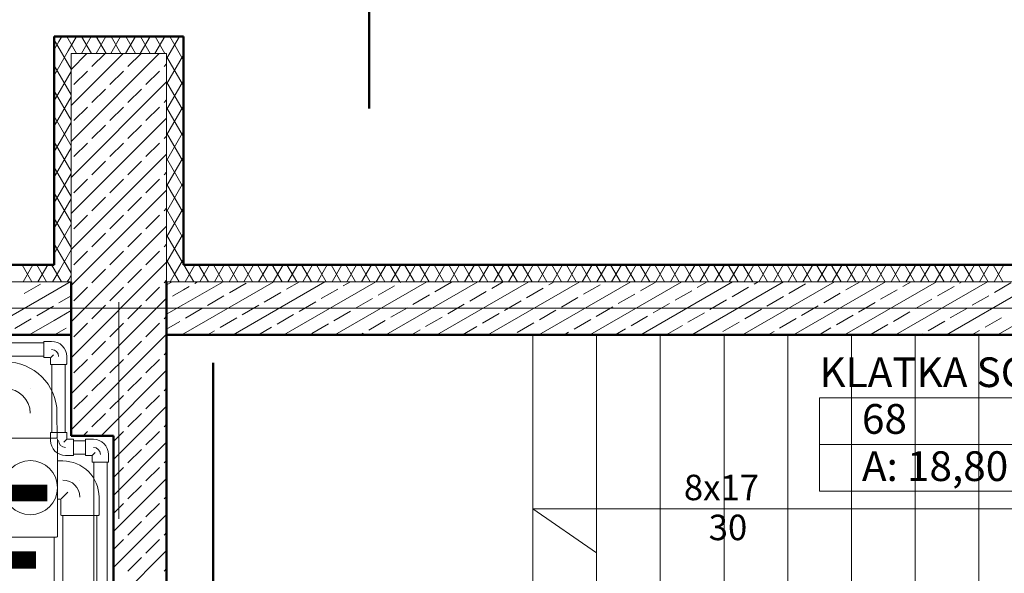
# Model space of a CAD drawing. Extents: x 164709 to 484143, y -180256 to 59023.
# Drawn here: x 365495 to 370132, y -94049 to -91441 of the extents above; entities that cross this region are included whole.
import ezdxf
from ezdxf.enums import TextEntityAlignment as Align

# ---------------------------------------------------------------- set-up
doc = ezdxf.new("R2010")
doc.units = 0
doc.header["$LTSCALE"] = 50
doc.header["$MEASUREMENT"] = 0
doc.linetypes.add('PRZERYWANE1', pattern=[120, 60, -60])
doc.linetypes.add('PUNKTOWA2', pattern=[249.721251, 88.19443, -52.91662, 20.415667, -52.916635, 35.277899, 0])
for name, color, linetype, lineweight, true_color in [('_s3upy_Pen_No__140', 7, 'Continuous', 13, 0x8db3cd), ('_s3upy_Pen_No__2', 7, 'Continuous', 50, 0xb6c122), ('niecka_Pen_No__140', 7, 'Continuous', 13, 0x8db3cd), ('niecka_Pen_No__2', 7, 'Continuous', 50, 0xb6c122), ('obrys budynków_Pen_No__140', 7, 'Continuous', 13, 0x8db3cd), ('obrys budynków_Pen_No__2', 7, 'Continuous', 50, 0xb6c122), ('TC rurociągi_Pen_No__140', 7, 'Continuous', 13, 0x8db3cd), ('TCdmuchawy_Pen_No__140', 7, 'Continuous', 13, 0x8db3cd)]:
    doc.layers.add(name, color=color, linetype=linetype, lineweight=lineweight, true_color=true_color)
doc.layers.add('POWIERZCHNIE(NEW)', color=7, linetype='Continuous')
for name, color, linetype, lineweight in [('POWIERZCHNIE(NEW)_Pen_No__1', 7, 'Continuous', 13), ('SCIANY_Pen_No__4', 7, 'Continuous', 13), ('SCIANY_Pen_No__4_Pen_No__7', 7, 'Continuous', 18), ('TABELKA_Pen_No__5', 7, 'Continuous', 13), ('WE-1parter_Pen_No__252', 7, 'Continuous', 5)]:
    doc.layers.add(name, color=color, linetype=linetype, lineweight=lineweight)
doc.styles.add('GENERATED_STYLE_1', font='ARIAL.TTF')
doc.styles.add('GENERATED_STYLE_2', font='ARIALBD.TTF')
doc.styles.add('GENERATED_STYLE_5', font='ARIALBD.TTF')
doc.styles.get("Standard").update_dxf_attribs({"font": 'txt', "bigfont": 'BIGFONT.SHX'})

# ---------------------------------------------------------------- blocks, each defined once
blk = doc.blocks.new('KLATKA SCHODOWA_68_143', base_point=(218878.2, -87655.1))
at = {"layer": 'POWIERZCHNIE(NEW)_Pen_No__1', "linetype": 'Continuous'}
for p, q in [((217883.6, -87545.1), (217883.6, -87985.1)), ((217883.6, -87545.1), (219872.7, -87545.1)), ((219872.7, -87545.1), (219872.7, -87985.1)), ((217883.6, -87765.1), (219872.7, -87765.1)), ((217883.6, -87985.1), (219872.7, -87985.1))]:
    blk.add_line(p, q, dxfattribs=at)
at = {"linetype": 'Continuous', "flags": 1}
for tag in ['floor_f', 'ROOM_AREA', 'ROOM_PERIM', 'ROOM_WALLS_SURF', 'ROOM_DOORS_SURF', 'ROOM_WINDS_SURF', 'ROOM_BASELEV', 'ROOM_HEIGHT', 'ROOM_NET_AREA', 'ROOM_REDUCED_AREA', 'ROOM_CALC_AREA', 'ROOM_VOLUME']:
    blk.add_attdef(tag, text='', height=2000, dxfattribs=at).set_placement((218878.2, -88226.5), align=Align.BOTTOM_LEFT)
at = {"layer": 'POWIERZCHNIE(NEW)_Pen_No__1', "linetype": 'Continuous', "insert": (218083.6, -87797.1), "char_height": 140, "attachment_point": 1, "style": 'GENERATED_STYLE_2'}
blk.add_mtext('{A: 18,80 m2}', dxfattribs=at)
at = {"layer": 'POWIERZCHNIE(NEW)_Pen_No__1', "style": 'GENERATED_STYLE_2'}
for tag, p in [('ROOM_NAME', (217883.6, -87538.4)), ('ROOM_NUMBER', (218083.6, -87758.4))]:
    blk.add_attdef(tag, text='', height=140, dxfattribs=at).set_placement(p, align=Align.BOTTOM_LEFT)
blk = doc.blocks.new('A$C332B53AC')
at = {"layer": '_s3upy_Pen_No__140', "color": 252, "linetype": 'Continuous'}
for p, q in [((51375, 54043.5), (50925, 54043.5)), ((50925, 54043.5), (50925, 52968.5)), ((50925, 53968.5), (51000, 54043.5)), ((50925, 53798.7), (51169.7, 54043.5)), ((50925, 53629), (51339.4, 54043.5)), ((51023.3, 53981.9), (51084.9, 54043.5)), ((51193, 53981.9), (51254.6, 54043.5)), ((51375, 52968.5), (51375, 54043.5)), ((51362.7, 53981.9), (51375, 53994.2)), ((50938.5, 53897.1), (51002.1, 53960.7)), ((51108.2, 53897.1), (51171.8, 53960.7)), ((51277.9, 53897.1), (51341.5, 53960.7)), ((50925, 53459.3), (51375, 53909.3)), ((51023.3, 53812.2), (51087, 53875.8)), ((51193, 53812.2), (51256.7, 53875.8)), ((50938.5, 53727.4), (51002.1, 53791)), ((51108.2, 53727.4), (51171.8, 53791)), ((51277.9, 53727.4), (51341.5, 53791)), ((51362.7, 53812.2), (51375, 53824.5)), ((50925, 53289.6), (51375, 53739.6)), ((51023.3, 53642.5), (51087, 53706.1)), ((51193, 53642.5), (51256.7, 53706.1)), ((51362.7, 53642.5), (51375, 53654.8)), ((50938.5, 53557.6), (51002.1, 53621.3)), ((51108.2, 53557.6), (51171.8, 53621.3)), ((51277.9, 53557.6), (51341.5, 53621.3)), ((50925, 53119.9), (51375, 53569.9)), ((51023.3, 53472.8), (51087, 53536.4)), ((51193, 53472.8), (51256.7, 53536.4)), ((51362.7, 53472.8), (51375, 53485.1)), ((50938.5, 53387.9), (51002.1, 53451.6)), ((51108.2, 53387.9), (51171.8, 53451.6)), ((51277.9, 53387.9), (51341.5, 53451.6)), ((50925, 52950.2), (51375, 53400.2)), ((51023.3, 53303.1), (51087, 53366.7)), ((51193, 53303.1), (51256.7, 53366.7)), ((50938.5, 53218.2), (51002.1, 53281.9)), ((51108.2, 53218.2), (51171.8, 53281.9)), ((51277.9, 53218.2), (51341.5, 53281.9)), ((51362.7, 53303.1), (51375, 53315.4)), ((50925, 52780.5), (51375, 53230.5)), ((51023.3, 53133.4), (51087, 53197)), ((51193, 53133.4), (51256.7, 53197)), ((51362.7, 53133.4), (51375, 53145.7)), ((50938.5, 53048.5), (51002.1, 53112.2)), ((51108.2, 53048.5), (51171.8, 53112.2)), ((51277.9, 53048.5), (51341.5, 53112.2)), ((50925, 52610.8), (51375, 53060.8)), ((51023.3, 52963.7), (51087, 53027.3)), ((51193, 52963.7), (51256.7, 53027.3)), ((51362.7, 52963.7), (51375, 52976)), ((50938.5, 52878.8), (51002.1, 52942.5)), ((51108.2, 52878.8), (51171.8, 52942.5)), ((51277.9, 52878.8), (51341.5, 52942.5)), ((50925, 52441.1), (51375, 52891.1)), ((51023.3, 52794), (51087, 52857.6)), ((51193, 52794), (51256.7, 52857.6)), ((50938.5, 52709.1), (51002.1, 52772.8)), ((51108.2, 52709.1), (51171.8, 52772.8)), ((51277.9, 52709.1), (51341.5, 52772.8)), ((51362.7, 52794), (51375, 52806.2)), ((50925, 52271.4), (51375, 52721.4)), ((51023.3, 52624.3), (51087, 52687.9)), ((51193, 52624.3), (51256.7, 52687.9)), ((51362.7, 52624.3), (51375, 52636.5)), ((50938.5, 52539.4), (51002.1, 52603.1)), ((51108.2, 52539.4), (51171.8, 52603.1)), ((51277.9, 52539.4), (51341.5, 52603.1)), ((51066.8, 52243.5), (51375, 52551.7)), ((51023.3, 52454.6), (51087, 52518.2)), ((51193, 52454.6), (51256.7, 52518.2)), ((51362.7, 52454.6), (51375, 52466.8)), ((50938.5, 52369.7), (51002.1, 52433.4)), ((51108.2, 52369.7), (51171.8, 52433.4)), ((51277.9, 52369.7), (51341.5, 52433.4)), ((51236.5, 52243.5), (51375, 52382)), ((51023.3, 52284.9), (51087, 52348.5)), ((51193, 52284.9), (51256.7, 52348.5)), ((50981.9, 52243.5), (51002.1, 52263.6)), ((51151.6, 52243.5), (51171.8, 52263.6)), ((51321.3, 52243.5), (51341.5, 52263.6)), ((51362.7, 52284.9), (51375, 52297.1))]:
    blk.add_line(p, q, dxfattribs=at)
at = {"layer": '_s3upy_Pen_No__2', "color": 252, "linetype": 'Continuous'}
for p, q in [((50925, 52968.5), (50925, 52718.5)), ((51375, 52718.5), (51375, 52968.5)), ((50925, 52718.5), (50925, 52243.5)), ((50925, 52243.5), (51125, 52243.5))]:
    blk.add_line(p, q, dxfattribs=at)
at = {"layer": 'niecka_Pen_No__140', "color": 252, "linetype": 'PRZERYWANE1'}
for p, q in [((53100, 52718.5), (53100, 51113.5)), ((53400, 52718.5), (53400, 51113.5)), ((53700, 52718.5), (53700, 51113.5)), ((54000, 52718.5), (54000, 51113.5)), ((54300, 52718.5), (54300, 51113.5)), ((54600, 52718.5), (54600, 51113.5)), ((54900, 52718.5), (54900, 51113.5)), ((55200, 52718.5), (55200, 51113.5)), ((53400, 51691.8), (53100, 51899.2)), ((55946.6, 51899.2), (53100, 51899.2))]:
    blk.add_line(p, q, dxfattribs=at)
at = {"layer": 'niecka_Pen_No__2', "color": 252, "linetype": 'Continuous'}
for p, q in [((52328.2, 53784.5), (52328.2, 55305.4)), ((51593.7, 50300.8), (51593.7, 52586.7))]:
    blk.add_line(p, q, dxfattribs=at)
at = {"layer": 'obrys budynków_Pen_No__140', "color": 252, "linetype": 'Continuous'}
for p, q in [((50868.1, 54100.4), (50881.4, 54123.5)), ((50951.4, 54043.5), (50905.2, 54123.5)), ((50912, 54056.5), (50950.7, 54123.5)), ((50973.7, 54043.5), (51019.9, 54123.5)), ((51020.7, 54043.5), (50974.5, 54123.5)), ((51043, 54043.5), (51089.2, 54123.5)), ((51090, 54043.5), (51043.8, 54123.5)), ((51112.3, 54043.5), (51158.5, 54123.5)), ((51159.2, 54043.5), (51113.1, 54123.5)), ((51181.6, 54043.5), (51227.8, 54123.5)), ((51228.5, 54043.5), (51182.3, 54123.5)), ((51250.9, 54043.5), (51297.1, 54123.5)), ((51297.8, 54043.5), (51251.6, 54123.5)), ((51320.2, 54043.5), (51366.3, 54123.5)), ((51367.1, 54043.5), (51320.9, 54123.5)), ((51413.9, 54082.4), (51390.2, 54123.5)), ((51409.2, 54077.6), (51435.6, 54123.5)), ((50925, 53969.2), (50845, 54107.7)), ((50845, 54060.5), (50868.1, 54100.4)), ((51375, 54018.5), (51409.2, 54077.6)), ((51455, 54011.2), (51413.9, 54082.4)), ((50845, 53940.5), (50912, 54056.5)), ((51375, 53898.5), (51455, 54037)), ((51455, 53891.2), (51375, 54029.8)), ((50925, 53849.2), (50845, 53987.7)), ((50845, 53820.5), (50925, 53959)), ((51375, 53778.5), (51455, 53917)), ((51455, 53771.2), (51375, 53909.8)), ((50925, 53729.2), (50845, 53867.7)), ((50845, 53700.5), (50925, 53839)), ((51375, 53658.5), (51455, 53797)), ((51455, 53651.2), (51375, 53789.8)), ((50925, 53609.2), (50845, 53747.7)), ((50845, 53580.5), (50925, 53719)), ((51375, 53538.5), (51455, 53677)), ((51455, 53531.2), (51375, 53669.8)), ((50925, 53489.2), (50845, 53627.7)), ((50845, 53460.5), (50925, 53599)), ((51375, 53418.5), (51455, 53557)), ((51455, 53411.2), (51375, 53549.8)), ((50925, 53369.2), (50845, 53507.7)), ((50845, 53340.5), (50925, 53479)), ((51375, 53298.5), (51455, 53437)), ((51455, 53291.2), (51375, 53429.8)), ((50925, 53249.2), (50845, 53387.7)), ((50845, 53220.5), (50925, 53359)), ((51375, 53178.5), (51455, 53317)), ((51455, 53171.2), (51375, 53309.8)), ((50925, 53129.2), (50845, 53267.7)), ((50845, 53100.5), (50925, 53239)), ((51375, 53058.5), (51455, 53197)), ((51455, 53051.2), (51375, 53189.8)), ((50925, 53009.2), (50845, 53147.7)), ((50869.9, 53023.6), (50925, 53119)), ((50740.7, 52968.5), (50694.5, 53048.5)), ((50699.5, 52968.5), (50745.7, 53048.5)), ((50809.9, 52968.5), (50763.8, 53048.5)), ((50768.8, 52968.5), (50815, 53048.5)), ((50845, 53027.7), (50833, 53048.5)), ((51412.1, 53005.5), (51375, 53069.8)), ((51416, 53009.5), (51455, 53077)), ((51502.8, 52968.5), (51456.6, 53048.5)), ((51461.6, 52968.5), (51507.8, 53048.5)), ((51572, 52968.5), (51525.9, 53048.5)), ((51530.9, 52968.5), (51577.1, 53048.5)), ((51641.3, 52968.5), (51595.1, 53048.5)), ((51600.2, 52968.5), (51646.4, 53048.5)), ((51710.6, 52968.5), (51664.4, 53048.5)), ((51669.5, 52968.5), (51715.6, 53048.5)), ((51779.9, 52968.5), (51733.7, 53048.5)), ((51738.7, 52968.5), (51784.9, 53048.5)), ((51849.2, 52968.5), (51803, 53048.5)), ((51808, 52968.5), (51854.2, 53048.5)), ((51918.5, 52968.5), (51872.3, 53048.5)), ((51877.3, 52968.5), (51923.5, 53048.5)), ((51987.7, 52968.5), (51941.6, 53048.5)), ((51946.6, 52968.5), (51992.8, 53048.5)), ((52057, 52968.5), (52010.8, 53048.5)), ((52015.9, 52968.5), (52062.1, 53048.5)), ((52126.3, 52968.5), (52080.1, 53048.5)), ((52085.1, 52968.5), (52131.3, 53048.5)), ((52195.6, 52968.5), (52149.4, 53048.5)), ((52154.4, 52968.5), (52200.6, 53048.5)), ((52264.9, 52968.5), (52218.7, 53048.5)), ((52223.7, 52968.5), (52269.9, 53048.5)), ((52334.2, 52968.5), (52288, 53048.5)), ((52293, 52968.5), (52339.2, 53048.5)), ((52403.4, 52968.5), (52357.2, 53048.5)), ((52362.3, 52968.5), (52408.5, 53048.5)), ((52472.7, 52968.5), (52426.5, 53048.5)), ((52431.6, 52968.5), (52477.7, 53048.5)), ((52542, 52968.5), (52495.8, 53048.5)), ((52500.8, 52968.5), (52547, 53048.5)), ((52611.3, 52968.5), (52565.1, 53048.5)), ((52570.1, 52968.5), (52616.3, 53048.5)), ((52680.6, 52968.5), (52634.4, 53048.5)), ((52639.4, 52968.5), (52685.6, 53048.5)), ((52749.8, 52968.5), (52703.7, 53048.5)), ((52708.7, 52968.5), (52754.9, 53048.5)), ((52819.1, 52968.5), (52772.9, 53048.5)), ((52778, 52968.5), (52824.2, 53048.5)), ((52888.4, 52968.5), (52842.2, 53048.5)), ((52847.2, 52968.5), (52893.4, 53048.5)), ((52957.7, 52968.5), (52911.5, 53048.5)), ((52916.5, 52968.5), (52962.7, 53048.5)), ((53027, 52968.5), (52980.8, 53048.5)), ((52985.8, 52968.5), (53032, 53048.5)), ((53096.3, 52968.5), (53050.1, 53048.5)), ((53055.1, 52968.5), (53101.3, 53048.5)), ((53165.5, 52968.5), (53119.3, 53048.5)), ((53124.4, 52968.5), (53170.6, 53048.5)), ((53234.8, 52968.5), (53188.6, 53048.5)), ((53193.7, 52968.5), (53239.8, 53048.5)), ((53304.1, 52968.5), (53257.9, 53048.5)), ((53262.9, 52968.5), (53309.1, 53048.5)), ((53373.4, 52968.5), (53327.2, 53048.5)), ((53332.2, 52968.5), (53378.4, 53048.5)), ((53442.7, 52968.5), (53396.5, 53048.5)), ((53401.5, 52968.5), (53447.7, 53048.5)), ((53511.9, 52968.5), (53465.8, 53048.5)), ((53470.8, 52968.5), (53517, 53048.5)), ((53581.2, 52968.5), (53535, 53048.5)), ((53540.1, 52968.5), (53586.3, 53048.5)), ((53650.5, 52968.5), (53604.3, 53048.5)), ((53609.4, 52968.5), (53655.5, 53048.5)), ((53719.8, 52968.5), (53673.6, 53048.5)), ((53678.6, 52968.5), (53724.8, 53048.5)), ((53789.1, 52968.5), (53742.9, 53048.5)), ((53747.9, 52968.5), (53794.1, 53048.5)), ((53858.4, 52968.5), (53812.2, 53048.5)), ((53817.2, 52968.5), (53863.4, 53048.5)), ((53927.6, 52968.5), (53881.4, 53048.5)), ((53886.5, 52968.5), (53932.7, 53048.5)), ((53996.9, 52968.5), (53950.7, 53048.5)), ((53955.8, 52968.5), (54001.9, 53048.5)), ((54066.2, 52968.5), (54020, 53048.5)), ((54025, 52968.5), (54071.2, 53048.5)), ((54135.5, 52968.5), (54089.3, 53048.5)), ((54094.3, 52968.5), (54140.5, 53048.5)), ((54204.8, 52968.5), (54158.6, 53048.5)), ((54163.6, 52968.5), (54209.8, 53048.5)), ((54274, 52968.5), (54227.9, 53048.5)), ((54232.9, 52968.5), (54279.1, 53048.5)), ((54343.3, 52968.5), (54297.1, 53048.5)), ((54302.2, 52968.5), (54348.4, 53048.5)), ((54412.6, 52968.5), (54366.4, 53048.5)), ((54371.5, 52968.5), (54417.6, 53048.5)), ((54481.9, 52968.5), (54435.7, 53048.5)), ((54440.7, 52968.5), (54486.9, 53048.5)), ((54551.2, 52968.5), (54505, 53048.5)), ((54510, 52968.5), (54556.2, 53048.5)), ((54620.5, 52968.5), (54574.3, 53048.5)), ((54579.3, 52968.5), (54625.5, 53048.5)), ((54689.7, 52968.5), (54643.6, 53048.5)), ((54648.6, 52968.5), (54694.8, 53048.5)), ((54759, 52968.5), (54712.8, 53048.5)), ((54717.9, 52968.5), (54764.1, 53048.5)), ((54828.3, 52968.5), (54782.1, 53048.5)), ((54787.1, 52968.5), (54833.3, 53048.5)), ((54897.6, 52968.5), (54851.4, 53048.5)), ((54856.4, 52968.5), (54902.6, 53048.5)), ((54966.9, 52968.5), (54920.7, 53048.5)), ((54925.7, 52968.5), (54971.9, 53048.5)), ((55036.2, 52968.5), (54990, 53048.5)), ((54995, 52968.5), (55041.2, 53048.5)), ((55105.4, 52968.5), (55059.2, 53048.5)), ((55064.3, 52968.5), (55110.5, 53048.5)), ((55174.7, 52968.5), (55128.5, 53048.5)), ((55133.6, 52968.5), (55179.7, 53048.5)), ((55244, 52968.5), (55197.8, 53048.5)), ((55202.8, 52968.5), (55249, 53048.5)), ((55313.3, 52968.5), (55267.1, 53048.5)), ((55272.1, 52968.5), (55318.3, 53048.5)), ((50879.2, 52968.5), (50845, 53027.7)), ((50845, 52980.5), (50869.9, 53023.6)), ((51392.3, 52968.5), (51416, 53009.5)), ((51433.5, 52968.5), (51412.1, 53005.5)), ((50845, 52968.5), (45455, 52968.5)), ((50703.7, 52912.5), (50781.6, 52957.5)), ((50838.1, 52968.5), (50845, 52980.5)), ((50845, 52968.5), (50925, 52968.5)), ((50925, 52968.5), (50845, 52968.5)), ((50845, 52924.8), (50920.7, 52968.5)), ((50907.4, 52968.5), (50913.8, 52979.6)), ((50913.8, 52979.6), (50925, 52999)), ((51375, 52968.5), (51455, 52968.5)), ((51455, 52968.5), (51375, 52968.5)), ((51375, 52953.6), (51400.7, 52968.5)), ((56845, 52968.5), (51455, 52968.5)), ((51455, 52861.3), (51640.7, 52968.5)), ((51455, 52722.7), (51880.7, 52968.5)), ((51507.2, 52960.7), (51520.7, 52968.5)), ((51671.2, 52916.8), (51749.1, 52961.8)), ((51687.7, 52718.5), (52120.7, 52968.5)), ((51927.7, 52718.5), (52360.7, 52968.5)), ((51939, 52932.9), (52000.7, 52968.5)), ((52167.7, 52718.5), (52600.7, 52968.5)), ((52206.9, 52948.9), (52240.7, 52968.5)), ((52407.7, 52718.5), (52840.7, 52968.5)), ((52474.7, 52965), (52480.7, 52968.5)), ((52638.6, 52921.1), (52716.6, 52966.1)), ((52647.7, 52718.5), (53080.7, 52968.5)), ((52887.7, 52718.5), (53320.7, 52968.5)), ((52906.5, 52937.2), (52960.7, 52968.5)), ((53127.7, 52718.5), (53560.7, 52968.5)), ((53174.3, 52953.2), (53200.7, 52968.5)), ((53338.2, 52909.3), (53416.2, 52954.3)), ((53367.7, 52718.5), (53800.7, 52968.5)), ((53606.1, 52925.4), (53680.7, 52968.5)), ((53607.7, 52718.5), (54040.7, 52968.5)), ((53847.7, 52718.5), (54280.7, 52968.5)), ((53873.9, 52941.5), (53920.7, 52968.5)), ((54087.7, 52718.5), (54520.7, 52968.5)), ((54141.8, 52957.6), (54160.7, 52968.5)), ((54305.7, 52913.6), (54383.6, 52958.6)), ((54327.7, 52718.5), (54760.7, 52968.5)), ((54567.7, 52718.5), (55000.7, 52968.5)), ((54573.5, 52929.7), (54640.7, 52968.5)), ((54807.7, 52718.5), (55240.7, 52968.5)), ((54841.4, 52945.8), (54880.7, 52968.5)), ((55047.7, 52718.5), (55480.7, 52968.5)), ((55109.2, 52961.9), (55120.7, 52968.5)), ((55273.2, 52917.9), (55351.1, 52962.9)), ((55287.7, 52718.5), (55720.7, 52968.5)), ((50487.7, 52718.5), (50845, 52924.8)), ((51403.3, 52900.7), (51455, 52930.5)), ((51455, 52930.5), (51481.3, 52945.7)), ((51835.1, 52872.9), (51913, 52917.9)), ((52102.9, 52888.9), (52180.9, 52933.9)), ((52370.8, 52905), (52448.7, 52950)), ((52802.5, 52877.2), (52880.5, 52922.2)), ((53070.4, 52893.2), (53148.3, 52938.2)), ((53502.2, 52865.4), (53580.1, 52910.4)), ((53770, 52881.5), (53848, 52926.5)), ((54037.9, 52897.6), (54115.8, 52942.6)), ((54469.6, 52869.7), (54547.6, 52914.7)), ((54737.5, 52885.8), (54815.4, 52930.8)), ((55005.3, 52901.9), (55083.3, 52946.9)), ((50867.6, 52868.6), (50925, 52901.7)), ((51375, 52884.4), (51377.3, 52885.7)), ((51375, 52815.1), (51455, 52861.3)), ((51567.2, 52856.8), (51645.2, 52901.8)), ((51999, 52828.9), (52077, 52873.9)), ((52266.9, 52845), (52344.8, 52890)), ((52534.7, 52861.1), (52612.6, 52906.1)), ((52698.6, 52817.2), (52776.6, 52862.2)), ((52966.5, 52833.2), (53044.4, 52878.2)), ((53234.3, 52849.3), (53312.3, 52894.3)), ((53666.1, 52821.5), (53744, 52866.5)), ((53933.9, 52837.6), (54011.9, 52882.6)), ((54201.8, 52853.6), (54279.7, 52898.6)), ((54633.5, 52825.8), (54711.5, 52870.8)), ((54901.4, 52841.9), (54979.3, 52886.9)), ((55169.2, 52857.9), (55247.2, 52902.9)), ((50763.7, 52808.6), (50841.6, 52853.6)), ((50845, 52786.2), (50925, 52832.4)), ((51463.3, 52796.8), (51541.3, 52841.8)), ((51731.2, 52812.9), (51809.1, 52857.9)), ((52162.9, 52785), (52240.9, 52830)), ((52430.8, 52801.1), (52508.7, 52846.1)), ((52862.5, 52773.2), (52940.5, 52818.2)), ((53130.4, 52789.3), (53208.3, 52834.3)), ((53398.2, 52805.4), (53476.2, 52850.4)), ((53830, 52777.6), (53908, 52822.6)), ((54097.9, 52793.6), (54175.8, 52838.6)), ((54365.7, 52809.7), (54443.6, 52854.7)), ((54797.5, 52781.9), (54875.4, 52826.9)), ((55065.3, 52797.9), (55143.3, 52842.9)), ((50659.8, 52748.6), (50737.7, 52793.6)), ((50727.7, 52718.5), (50845, 52786.2)), ((51375, 52745.8), (51437.3, 52781.8)), ((51627.2, 52752.9), (51705.2, 52797.9)), ((51895.1, 52768.9), (51973, 52813.9)), ((52059, 52725), (52137, 52770)), ((52326.9, 52741.1), (52404.8, 52786.1)), ((52594.7, 52757.2), (52672.6, 52802.2)), ((53026.5, 52729.3), (53104.4, 52774.3)), ((53294.3, 52745.4), (53372.3, 52790.4)), ((53562.2, 52761.5), (53640.1, 52806.5)), ((53993.9, 52733.6), (54071.9, 52778.6)), ((54261.8, 52749.7), (54339.7, 52794.7)), ((54529.6, 52765.8), (54607.6, 52810.8)), ((54961.4, 52737.9), (55039.3, 52782.9)), ((55229.2, 52754), (55307.2, 52799)), ((50847.7, 52718.5), (50901.6, 52749.6)), ((51447.7, 52718.5), (51455, 52722.7)), ((51567.7, 52718.5), (51601.3, 52737.9)), ((51807.7, 52718.5), (51869.1, 52753.9)), ((52287.7, 52718.5), (52300.9, 52726.1)), ((52527.7, 52718.5), (52568.7, 52742.2)), ((52767.7, 52718.5), (52836.6, 52758.2)), ((53247.7, 52718.5), (53268.3, 52730.4)), ((53487.7, 52718.5), (53536.2, 52746.5)), ((53727.7, 52718.5), (53804, 52762.6)), ((54207.7, 52718.5), (54235.8, 52734.7)), ((54447.7, 52718.5), (54503.6, 52750.8)), ((54693.5, 52721.9), (54771.5, 52766.9)), ((54927.7, 52718.5), (54935.4, 52722.9)), ((55167.7, 52718.5), (55203.3, 52739)), ((53967.7, 52718.5), (53968, 52718.6)), ((51125, 52132), (51236.5, 52243.5)), ((51125, 52216.8), (51151.6, 52243.5)), ((51125, 51962.3), (51375, 52212.3)), ((51277.9, 52200), (51321.3, 52243.5)), ((51193, 52115.2), (51256.7, 52178.8)), ((51362.7, 52115.2), (51375, 52127.4)), ((51125, 52047.1), (51171.8, 52093.9)), ((51277.9, 52030.3), (51341.5, 52093.9)), ((51125, 51792.6), (51375, 52042.6)), ((51193, 51945.4), (51256.7, 52009.1)), ((51362.7, 51945.4), (51375, 51957.7)), ((51125, 51877.4), (51171.8, 51924.2)), ((51277.9, 51860.6), (51341.5, 51924.2)), ((51125, 51622.9), (51375, 51872.9)), ((51193, 51775.7), (51256.7, 51839.4)), ((51125, 51707.7), (51171.8, 51754.5)), ((51277.9, 51690.9), (51341.5, 51754.5)), ((51362.7, 51775.7), (51375, 51788)), ((51125, 51453.2), (51375, 51703.2)), ((51193, 51606), (51256.7, 51669.7)), ((51362.7, 51606), (51375, 51618.3))]:
    blk.add_line(p, q, dxfattribs=at)
at = {"layer": 'obrys budynków_Pen_No__2', "color": 252, "linetype": 'Continuous'}
for p, q in [((50845, 54123.5), (51455, 54123.5)), ((50845, 53048.5), (50845, 54123.5)), ((51455, 54123.5), (51455, 53048.5)), ((50845, 53048.5), (45455, 53048.5)), ((56845, 53048.5), (51455, 53048.5)), ((45375, 52718.5), (50925, 52718.5)), ((51375, 52718.5), (56925, 52718.5)), ((51375, 47766.9), (51375, 52718.5)), ((51125, 52243.5), (51125, 47766.9))]:
    blk.add_line(p, q, dxfattribs=at)
at = {"layer": 'SCIANY_Pen_No__4', "color": 252, "linetype": 'PUNKTOWA2'}
for p, q in [((51150, 7338), (51150, 57075.6)), ((1878.6, 52843.5), (70986, 52843.5))]:
    blk.add_line(p, q, dxfattribs=at)
at = {"layer": 'SCIANY_Pen_No__4_Pen_No__7', "color": 252, "linetype": 'PUNKTOWA2'}
blk.add_line((1878.6, 52843.5), (70128.8, 52843.5), dxfattribs=at)
at = {"layer": 'TC rurociągi_Pen_No__140', "color": 252, "linetype": 'Continuous'}
for p, q in [((50731.9, 52465.3), (50732, 52465.3)), ((50858.7, 52351.2), (50859.6, 52235.7)), ((50621.1, 52230.5), (50846.1, 52232.1)), ((50846.1, 52231.3), (50621.1, 52231.3)), ((50846.1, 52232.1), (50856.1, 52232.1)), ((50857.2, 52231.3), (50846.1, 52231.3)), ((50861.1, 52227.3), (50861.1, 51769.5)), ((50861.1, 52124.6), (50885.5, 52124.6)), ((50966.6, 52034.6), (50966.7, 52034.6)), ((50861.1, 51944.6), (50872.7, 51944.6)), ((50875.5, 51943.4), (50909.5, 51977.4)), ((50876.6, 51870.6), (50876.6, 51940.6)), ((51056.6, 51870.6), (51056.6, 51953.5)), ((50886.6, 51867.6), (50879.6, 51867.6)), ((50886.6, 51867.6), (50886.6, 47766.9)), ((51046.6, 51867.6), (50886.6, 51867.6)), ((51046.6, 51867.6), (51046.6, 47766.9)), ((51053.7, 51867.6), (51046.6, 51867.6)), ((50846.1, 51765.5), (50621.1, 51765.5)), ((50846.1, 51765.5), (50846.1, 47799.8)), ((50857.2, 51765.5), (50846.1, 51765.5))]:
    blk.add_line(p, q, dxfattribs=at)
blk.add_circle((50733.6, 51998.6), 127.5, dxfattribs=at)
for centre, radius, start, end in [((50617.7, 52349.4), 241, 0.4126, 90.4126), ((50617.7, 52349.4), 115, 0.4126, 90.4126), ((50856.1, 52235.6), 3.5, 270.4126, 0.4126), ((50857.2, 52227.3), 3.94, 0, 90), ((50885.5, 51953.5), 171.1, 0, 90), ((50886.5, 51954.5), 80.1, 0, 90), ((50872.7, 51940.6), 3.96, 0, 90), ((50879.6, 51870.6), 2.97, 180, 270), ((51053.7, 51870.6), 2.97, 270, 0), ((50857.2, 51769.5), 3.94, 270, 0)]:
    blk.add_arc(centre, radius, start, end, dxfattribs=at)
at = {"layer": 'TCdmuchawy_Pen_No__140', "color": 252, "linetype": 'Continuous'}
for p, q in [((47904.8, 52681), (50796, 52681)), ((50796, 52685.6), (50796, 52681)), ((50796, 52613.5), (50796, 52685.6)), ((50796, 52681), (50796, 52618)), ((50798, 52687.5), (50833.4, 52687.5)), ((50866.4, 52649.5), (50866.4, 52649.5)), ((47904.8, 52618), (50796, 52618)), ((50796, 52618), (50796, 52613.5)), ((50798, 52611.5), (50825.4, 52611.5)), ((50827.5, 52610.7), (50841.6, 52624.8)), ((50828.4, 52581.1), (50828.4, 52608.6)), ((50904.4, 52581.1), (50904.4, 52616.6)), ((50834.9, 52579.2), (50830.3, 52579.2)), ((50830.3, 52579.2), (50902.4, 52579.2)), ((50834.9, 52579.2), (50834.9, 52258.8)), ((50897.9, 52579.2), (50834.9, 52579.2)), ((50897.9, 52579.2), (50897.9, 52258.8)), ((50902.4, 52579.2), (50897.9, 52579.2)), ((50830.3, 52258.8), (50834.9, 52258.8)), ((50902.4, 52258.8), (50830.3, 52258.8)), ((50834.9, 52258.8), (50897.9, 52258.8)), ((50897.9, 52258.8), (50902.4, 52258.8)), ((50828.4, 52256.9), (50828.4, 52221.4)), ((50905.2, 52227.3), (50891.2, 52213.3)), ((50904.4, 52256.9), (50904.4, 52229.4)), ((50934.8, 52226.5), (50907.3, 52226.5)), ((50936.7, 52220), (50936.7, 52224.5)), ((50936.7, 52224.5), (50936.7, 52152.4)), ((50936.7, 52220), (50992.7, 52220)), ((50936.7, 52157), (50936.7, 52220)), ((50992.7, 52224.5), (50992.7, 52220)), ((50992.7, 52152.4), (50992.7, 52224.5)), ((50992.7, 52220), (50992.7, 52157)), ((50994.6, 52226.5), (51030.1, 52226.5)), ((50866.4, 52188.5), (50866.4, 52188.5)), ((51063, 52188.5), (51063.1, 52188.5)), ((50934.8, 52150.5), (50899.3, 52150.5)), ((50936.7, 52157), (50992.7, 52157)), ((50936.7, 52152.4), (50936.7, 52157)), ((50992.7, 52157), (50992.7, 52152.4)), ((50994.6, 52150.5), (51022.1, 52150.5)), ((51024.2, 52149.6), (51038.2, 52163.7)), ((51025, 52120.1), (51025, 52147.5)), ((51101, 52120.1), (51101, 52155.5)), ((51031.5, 52118.1), (51027, 52118.1)), ((51027, 52118.1), (51099.1, 52118.1)), ((51031.5, 52118.1), (51031.5, 47766.9)), ((51094.5, 52118.1), (51031.5, 52118.1)), ((51094.5, 52118.1), (51094.5, 47766.9)), ((51099.1, 52118.1), (51094.5, 52118.1))]:
    blk.add_line(p, q, dxfattribs=at)
for centre, radius, start, end in [((50798, 52685.6), 1.97, 90, 180), ((50833.4, 52616.6), 71, 0, 90), ((50833.4, 52616.6), 33, 0, 90), ((50798, 52613.5), 1.97, 180, 270), ((50825.4, 52608.6), 2.95, 0, 90), ((50830.3, 52581.1), 1.97, 180, 270), ((50902.4, 52581.1), 1.97, 270, 0), ((50830.3, 52256.9), 1.97, 90, 180), ((50902.4, 52256.9), 1.97, 0, 90), ((50899.3, 52221.4), 71, 180, 270), ((50899.3, 52221.4), 33, 180, 270), ((50907.3, 52229.4), 2.95, 180, 270), ((50934.8, 52224.5), 1.97, 0, 90), ((50994.6, 52224.5), 1.97, 90, 180), ((51030.1, 52155.5), 71, 0, 90), ((51030.1, 52155.5), 33, 0, 90), ((50934.8, 52152.4), 1.97, 270, 0), ((50994.6, 52152.4), 1.97, 180, 270), ((51022.1, 52147.5), 2.95, 0, 90), ((51027, 52120.1), 1.97, 180, 270), ((51099.1, 52120.1), 1.97, 270, 0)]:
    blk.add_arc(centre, radius, start, end, dxfattribs=at)
at = {"layer": 'WE-1parter_Pen_No__252', "color": 252, "linetype": 'PUNKTOWA2'}
blk.add_line((1878.6, 52843.5), (70986, 52843.5), dxfattribs=at)
at = {"layer": 'POWIERZCHNIE(NEW)', "linetype": 'Continuous'}
ref = blk.add_blockref('KLATKA SCHODOWA_68_143', (55444.1, 52312.1), dxfattribs=at)
ref.add_attrib('ROOM_NAME', 'KLATKA SCHODOWA', dxfattribs={"layer": 'POWIERZCHNIE(NEW)_Pen_No__1', "color": 7, "linetype": 'Continuous', "height": 140, "style": 'GENERATED_STYLE_2'}).set_placement((54449.5, 52428.7), align=Align.BOTTOM_LEFT)
ref.add_attrib('ROOM_NUMBER', '68', dxfattribs={"layer": 'POWIERZCHNIE(NEW)_Pen_No__1', "color": 7, "linetype": 'Continuous', "height": 140, "style": 'GENERATED_STYLE_2'}).set_placement((54649.5, 52208.7), align=Align.BOTTOM_LEFT)
at = {"layer": 'TABELKA_Pen_No__5', "color": 252}
for s, height, style, p in [('8x17', 120, 'GENERATED_STYLE_5', (53811, 51939.8)), ('E', 750, 'GENERATED_STYLE_1', (50278.5, 51263.6)), ('   30', 120, 'GENERATED_STYLE_5', (53817.8, 51751.5))]:
    blk.add_text(s, height=height, dxfattribs=dict(at, style=style)).set_placement(p)

msp = doc.modelspace()

# ---------------------------------------------------------------- block references
msp.add_blockref('A$C332B53AC', (314811.9, -145644.1))

doc.saveas('drawing.dxf')
